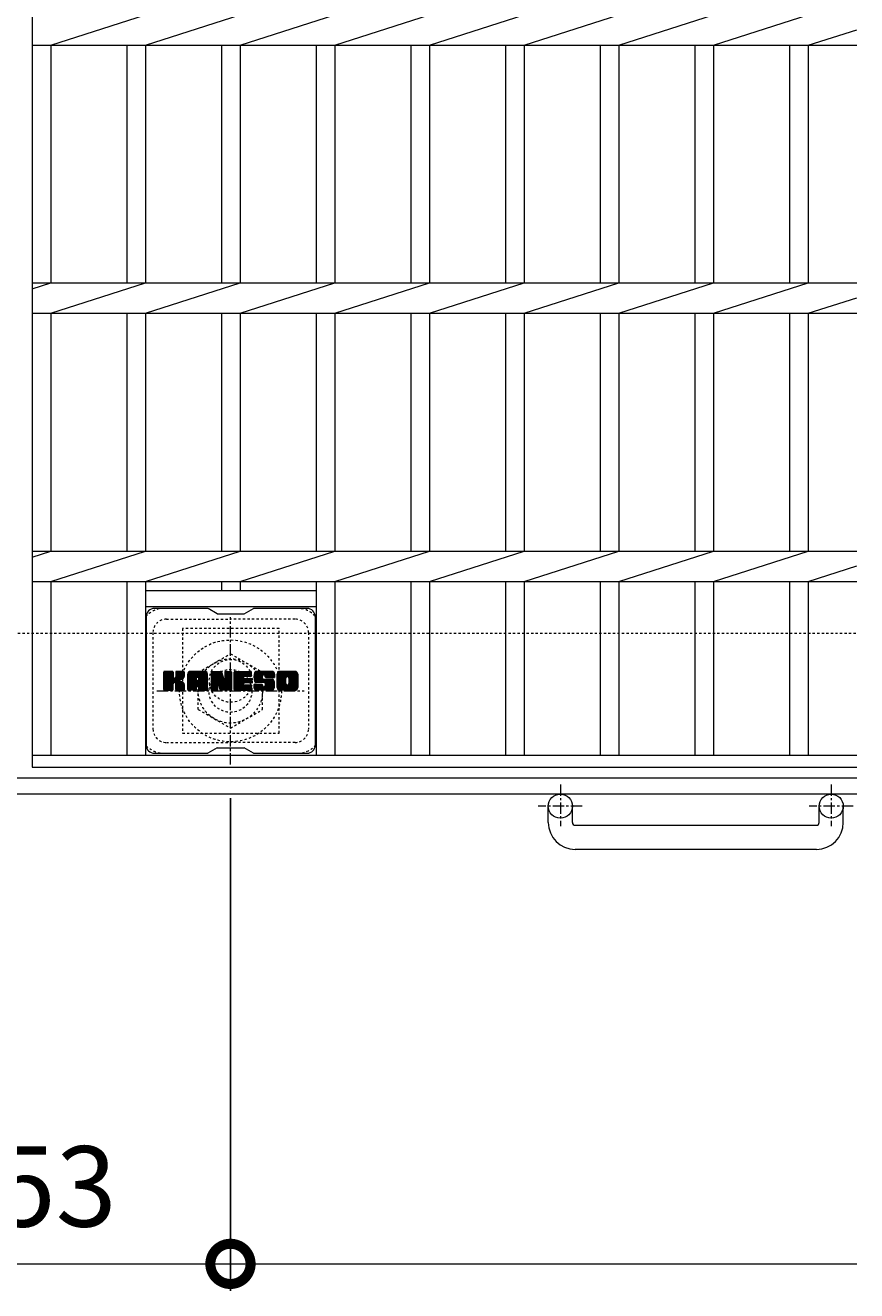
# Model space of a CAD drawing. Units: millimetres. Extents: x -1586 to 34, y -526 to 1318.
# Drawn here: x -276 to 34, y 418 to 890 of the extents above; entities that cross this region are included whole.
import ezdxf

# ---------------------------------------------------------------- set-up
doc = ezdxf.new("R2010")
doc.units = ezdxf.units.MM
doc.linetypes.add('中心線（短）', pattern=[6.773333, 4.233333, -0.846667, 0.846667, -0.846667])
doc.linetypes.add('点線（標準）', pattern=[1.693333, 0.846667, -0.846667])
for name, color, linetype in [('(K)アンカー', 2, 'Continuous'), ('(K)ボルトキャップ', 6, 'Continuous'), ('(K)ボルト固定部', 2, 'Continuous'), ('(K)受枠', 2, 'Continuous'), ('(K)寸法', 7, 'Continuous'), ('(K)蓋', 3, 'Continuous')]:
    doc.layers.add(name, color=color, linetype=linetype)
doc.styles.add('(K)MSゴシック', font='MS Gothic.ttf')
doc.dimstyles.new('KAD-1', dxfattribs={"dimtxt": 3, "dimasz": 3, "dimexe": 1, "dimexo": 2, "dimgap": 1, "dimtad": 1, "dimdec": 1, "dimdsep": 46, "dimtxsty": '(K)MSゴシック', "dimblk": 'DOTSMALL', "dimcen": 0, "dimclrd": 7, "dimclre": 256, "dimclrt": 2, "dimadec": 1, "dimazin": 0, "dimtfac": 1, "dimtdec": 1, "dimtmove": 0, "dimatfit": 3, "dimldrblk": 'DOTSMALL', "dimfxl": 1, "dimtfill": 1, "dimlwd": 9, "dimlwe": -1, "dimarcsym": 0})

# ---------------------------------------------------------------- blocks, each defined once
blk = doc.blocks.new('_DotSmall')
at = {"color": 0, "linetype": 'ByBlock', "const_width": 0.5}
blk.add_lwpolyline([(-0.0625, 0, 1), (0.0625, 0, 1)], format="xyb", close=True, dxfattribs=at)
blk = doc.blocks.new('*D8')
at = {"layer": '(K)寸法', "transparency": 16777216}
for p, q in [((-352.2, 601.42), (-352.2, 417.69)), ((-199.2, 601.42), (-199.2, 417.69))]:
    blk.add_line(p, q, dxfattribs=at)
at = {"layer": '(K)寸法', "color": 7, "lineweight": 9, "transparency": 16777216}
blk.add_line((-352.2, 427.69), (-199.2, 427.69), dxfattribs=at)
at = {"layer": 'Defpoints', "color": 0, "transparency": 16777216}
for p in [(-352.2, 621.42), (-199.2, 621.42), (-199.2, 427.69)]:
    blk.add_point(p, dxfattribs=at)
at = {"layer": '(K)寸法', "color": 7, "lineweight": 9, "transparency": 16777216, "xscale": 30, "yscale": 30, "zscale": 30, "rotation": 180}
blk.add_blockref('_DotSmall', (-352.2, 427.69), dxfattribs=at)
at = {"layer": '(K)寸法', "color": 7, "lineweight": 9, "transparency": 16777216, "xscale": 30, "yscale": 30, "zscale": 30}
blk.add_blockref('_DotSmall', (-199.2, 427.69), dxfattribs=at)
at = {"layer": '(K)寸法', "color": 2, "lineweight": 9, "transparency": 16777216, "insert": (-275.7, 452.69), "char_height": 30, "attachment_point": 5, "style": '(K)MSゴシック', "bg_fill": 3, "box_fill_scale": 1.1, "bg_fill_color": 256, "bg_fill_true_color": 13158600, "bg_fill_transparency": 0}
blk.add_mtext('153', dxfattribs=at)

msp = doc.modelspace()

# ---------------------------------------------------------------- linework, layer by layer
at = {"layer": '(K)アンカー', "color": 2, "linetype": '中心線（短）', "lineweight": 9}
for p, q in [((-76.2, 606.53), (-76.2, 590.93)), ((24.8, 606.53), (24.8, 590.93)), ((-68.04, 598.42), (-84.44, 598.42)), ((32.96, 598.42), (16.56, 598.42))]:
    msp.add_line(p, q, dxfattribs=at)
at = {"layer": '(K)アンカー', "color": 2, "linetype": 'Continuous', "lineweight": 9}
for p, q in [((-80.7, 592.32), (-80.7, 598.42)), ((-71.7, 592.32), (-71.7, 598.42)), ((20.3, 592.32), (20.3, 598.42)), ((29.3, 592.32), (29.3, 598.42)), ((-70.7, 591.32), (19.3, 591.32)), ((19.3, 582.32), (-70.7, 582.32))]:
    msp.add_line(p, q, dxfattribs=at)
for centre in [(-76.2, 598.42), (24.8, 598.42)]:
    msp.add_circle(centre, 4.5, dxfattribs=at)
for centre, radius, start, end in [((-70.7, 592.32), 10, 180, 270), ((-70.7, 592.32), 1, 180, 270), ((19.3, 592.32), 10, 270, 0), ((19.3, 592.32), 1, 270, 0)]:
    msp.add_arc(centre, radius, start, end, dxfattribs=at)
at = {"layer": '(K)ボルトキャップ', "color": 6, "linetype": 'Continuous', "lineweight": 9}
for p, q in [((-207.6, 672.17), (-227.6, 672.17)), ((-204.1, 670.17), (-207.56, 672.17)), ((-194.1, 670.17), (-190.63, 672.17)), ((-170.6, 672.17), (-190.63, 672.17)), ((-230.6, 669.17), (-230.6, 621.17)), ((-204.1, 670.17), (-194.1, 670.17)), ((-167.6, 669.17), (-167.6, 621.17)), ((-224.1, 645.45), (-220.85, 648.7)), ((-224.1, 645.64), (-221.04, 648.7)), ((-224.1, 645.83), (-221.23, 648.7)), ((-224.1, 646.02), (-221.42, 648.7)), ((-224.1, 646.21), (-221.61, 648.7)), ((-224.1, 646.4), (-221.8, 648.7)), ((-224.1, 646.6), (-222, 648.7)), ((-224.1, 646.79), (-222.19, 648.7)), ((-224.1, 646.98), (-222.38, 648.7)), ((-224.1, 647.17), (-222.57, 648.7)), ((-224.1, 647.36), (-222.76, 648.7)), ((-224.1, 647.55), (-222.96, 648.7)), ((-224.1, 647.75), (-223.15, 648.7)), ((-224.1, 647.94), (-223.34, 648.7)), ((-224.1, 648.13), (-223.53, 648.7)), ((-224.1, 648.32), (-223.72, 648.7)), ((-224.1, 645.25), (-220.7, 648.65)), ((-224.1, 645.06), (-220.61, 648.55)), ((-224.1, 641.95), (-224.1, 648.4)), ((-224.1, 644.87), (-220.56, 648.4)), ((-224.1, 644.68), (-220.56, 648.21)), ((-224.1, 644.49), (-220.56, 648.02)), ((-224.1, 644.3), (-220.56, 647.83)), ((-224.1, 644.1), (-220.56, 647.64)), ((-224.1, 643.91), (-220.56, 647.45)), ((-224.1, 643.72), (-220.56, 647.25)), ((-224.1, 643.53), (-220.56, 647.06)), ((-224.1, 643.34), (-220.56, 646.87)), ((-224.1, 643.14), (-220.56, 646.68)), ((-224.07, 641.83), (-217.2, 648.7)), ((-224.05, 648.57), (-223.97, 648.65)), ((-223.99, 641.72), (-217.01, 648.7)), ((-223.86, 641.66), (-216.82, 648.7)), ((-220.87, 648.7), (-223.8, 648.7)), ((-223.68, 641.65), (-216.64, 648.69)), ((-223.48, 641.65), (-216.51, 648.62)), ((-223.29, 641.65), (-216.43, 648.51)), ((-220.56, 648.4), (-220.56, 646.62)), ((-220.28, 644.48), (-216.41, 648.35)), ((-220.05, 644.51), (-216.41, 648.15)), ((-219.89, 644.47), (-216.41, 647.96)), ((-219.78, 644.4), (-216.41, 647.77)), ((-219.62, 646.47), (-217.4, 648.7)), ((-219.6, 646.69), (-217.59, 648.7)), ((-219.6, 646.88), (-217.78, 648.7)), ((-219.6, 647.07), (-217.97, 648.7)), ((-219.6, 647.26), (-218.16, 648.7)), ((-219.6, 647.45), (-218.35, 648.7)), ((-219.6, 647.64), (-218.55, 648.7)), ((-219.6, 647.84), (-218.74, 648.7)), ((-219.6, 648.03), (-218.93, 648.7)), ((-219.6, 648.22), (-219.12, 648.7)), ((-219.6, 648.41), (-219.31, 648.7)), ((-219.6, 648.4), (-219.6, 646.62)), ((-216.71, 648.7), (-219.3, 648.7)), ((-218.49, 645.49), (-216.41, 647.58)), ((-218.26, 645.53), (-216.41, 647.39)), ((-218.02, 645.58), (-216.41, 647.19)), ((-217.75, 645.66), (-216.41, 647)), ((-217.46, 645.76), (-216.41, 646.81)), ((-216.41, 648.4), (-216.41, 646.89)), ((-215.13, 643.3), (-209.73, 648.7)), ((-215.13, 643.49), (-209.92, 648.7)), ((-215.13, 643.68), (-210.11, 648.7)), ((-215.13, 643.87), (-210.3, 648.7)), ((-215.13, 644.06), (-210.49, 648.7)), ((-215.13, 644.25), (-210.68, 648.7)), ((-215.13, 644.45), (-210.88, 648.7)), ((-215.13, 644.64), (-211.07, 648.7)), ((-215.13, 644.83), (-211.26, 648.7)), ((-215.13, 645.02), (-211.45, 648.7)), ((-215.13, 645.21), (-211.64, 648.7)), ((-215.13, 645.41), (-211.83, 648.7)), ((-215.13, 645.6), (-212.03, 648.7)), ((-215.13, 645.79), (-212.22, 648.7)), ((-215.13, 645.98), (-212.41, 648.7)), ((-215.13, 646.17), (-212.6, 648.7)), ((-215.13, 646.36), (-212.79, 648.7)), ((-215.13, 646.56), (-212.99, 648.7)), ((-215.13, 646.75), (-213.18, 648.7)), ((-215.13, 646.94), (-213.37, 648.7)), ((-215.13, 647.13), (-213.56, 648.7)), ((-215.13, 647.32), (-213.75, 648.7)), ((-215.13, 647.51), (-213.94, 648.7)), ((-215.13, 647.71), (-214.14, 648.7)), ((-215.13, 641.95), (-215.13, 647.69)), ((-215.1, 647.93), (-214.36, 648.67)), ((-214.94, 648.28), (-214.71, 648.51)), ((-214.47, 641.65), (-207.9, 648.22)), ((-214.28, 641.65), (-207.84, 648.09)), ((-208.76, 648.7), (-214.12, 648.7)), ((-214.09, 641.65), (-207.79, 647.95)), ((-213.9, 641.65), (-207.76, 647.79)), ((-213.71, 641.65), (-207.75, 647.6)), ((-213.51, 641.65), (-207.75, 647.41)), ((-213.32, 641.65), (-207.75, 647.22)), ((-211.54, 643.24), (-207.75, 647.03)), ((-211.45, 646.78), (-209.53, 648.7)), ((-211.35, 643.24), (-207.75, 646.84)), ((-211.29, 646.76), (-209.34, 648.7)), ((-211.16, 646.69), (-209.15, 648.7)), ((-211.06, 646.6), (-208.96, 648.7)), ((-210.99, 646.48), (-208.77, 648.7)), ((-210.95, 646.32), (-208.59, 648.68)), ((-210.95, 646.13), (-208.44, 648.64)), ((-210.95, 645.94), (-208.3, 648.59)), ((-210.95, 645.75), (-208.18, 648.52)), ((-210.95, 645.56), (-208.08, 648.43)), ((-210.95, 645.37), (-207.98, 648.33)), ((-207.75, 641.95), (-207.75, 647.69)), ((-206.46, 645.26), (-203.02, 648.7)), ((-206.46, 645.45), (-203.21, 648.7)), ((-206.46, 645.64), (-203.4, 648.7)), ((-206.46, 645.83), (-203.59, 648.7)), ((-206.46, 646.02), (-203.78, 648.7)), ((-206.46, 646.21), (-203.97, 648.7)), ((-206.46, 646.41), (-204.17, 648.7)), ((-206.46, 646.6), (-204.36, 648.7)), ((-206.46, 646.79), (-204.55, 648.7)), ((-206.46, 646.98), (-204.74, 648.7)), ((-206.46, 647.17), (-204.93, 648.7)), ((-206.46, 647.36), (-205.12, 648.7)), ((-206.46, 647.56), (-205.32, 648.7)), ((-206.46, 647.75), (-205.51, 648.7)), ((-206.46, 647.94), (-205.7, 648.7)), ((-206.46, 648.13), (-205.89, 648.7)), ((-206.46, 648.32), (-206.08, 648.7)), ((-206.46, 645.06), (-202.83, 648.69)), ((-206.46, 644.87), (-202.7, 648.63)), ((-206.46, 644.68), (-202.61, 648.53)), ((-206.46, 648.4), (-206.46, 641.95)), ((-206.46, 644.49), (-202.56, 648.39)), ((-206.46, 644.3), (-202.51, 648.24)), ((-206.46, 644.11), (-202.47, 648.09)), ((-206.46, 643.91), (-202.42, 647.95)), ((-206.46, 643.72), (-202.38, 647.8)), ((-206.46, 643.53), (-202.33, 647.66)), ((-206.46, 643.34), (-202.28, 647.51)), ((-206.46, 643.15), (-202.24, 647.37)), ((-206.46, 642.95), (-202.19, 647.22)), ((-206.46, 642.76), (-202.14, 647.08)), ((-206.46, 642.57), (-202.1, 646.93)), ((-206.46, 642.38), (-202.05, 646.79)), ((-206.4, 648.57), (-206.33, 648.64)), ((-206.16, 648.7), (-202.88, 648.7)), ((-203.46, 643.46), (-198.8, 648.12)), ((-203.42, 643.31), (-198.8, 647.93)), ((-203.37, 643.16), (-198.8, 647.74)), ((-203.33, 643.01), (-198.8, 647.54)), ((-203.29, 642.87), (-198.8, 647.35)), ((-203.24, 642.72), (-198.8, 647.16)), ((-203.2, 642.57), (-198.8, 646.97)), ((-203.16, 642.42), (-198.8, 646.78)), ((-202.59, 648.49), (-201.67, 645.62)), ((-201.36, 646.51), (-199.18, 648.7)), ((-201.36, 646.71), (-199.37, 648.7)), ((-201.36, 646.9), (-199.56, 648.7)), ((-201.36, 647.09), (-199.76, 648.7)), ((-201.36, 647.28), (-199.95, 648.7)), ((-201.36, 647.47), (-200.14, 648.7)), ((-201.36, 647.66), (-200.33, 648.7)), ((-201.36, 647.86), (-200.52, 648.7)), ((-201.36, 648.05), (-200.71, 648.7)), ((-201.36, 648.24), (-200.91, 648.7)), ((-201.36, 648.43), (-201.1, 648.7)), ((-201.36, 646.32), (-199.01, 648.68)), ((-201.36, 646.13), (-198.89, 648.61)), ((-201.36, 645.94), (-198.82, 648.49)), ((-201.36, 648.4), (-201.36, 645.67)), ((-201.36, 645.75), (-198.8, 648.31)), ((-201.06, 648.7), (-199.1, 648.7)), ((-198.8, 648.4), (-198.8, 641.95)), ((-197.82, 643.15), (-192.28, 648.7)), ((-197.82, 643.34), (-192.47, 648.7)), ((-197.82, 643.54), (-192.66, 648.7)), ((-197.82, 643.73), (-192.85, 648.7)), ((-197.82, 643.92), (-193.05, 648.7)), ((-197.82, 644.11), (-193.24, 648.7)), ((-197.82, 644.3), (-193.43, 648.7)), ((-197.82, 644.49), (-193.62, 648.7)), ((-197.82, 644.69), (-193.81, 648.7)), ((-197.82, 644.88), (-194, 648.7)), ((-197.82, 645.07), (-194.2, 648.7)), ((-197.82, 645.26), (-194.39, 648.7)), ((-197.82, 645.45), (-194.58, 648.7)), ((-197.82, 645.65), (-194.77, 648.7)), ((-197.82, 645.84), (-194.96, 648.7)), ((-197.82, 646.03), (-195.15, 648.7)), ((-197.82, 646.22), (-195.35, 648.7)), ((-197.82, 646.41), (-195.54, 648.7)), ((-197.82, 646.6), (-195.73, 648.7)), ((-197.82, 646.8), (-195.92, 648.7)), ((-197.82, 646.99), (-196.11, 648.7)), ((-197.82, 647.18), (-196.3, 648.7)), ((-197.82, 647.37), (-196.5, 648.7)), ((-197.82, 647.56), (-196.69, 648.7)), ((-197.82, 647.75), (-196.88, 648.7)), ((-197.82, 647.95), (-197.07, 648.7)), ((-197.82, 648.14), (-197.26, 648.7)), ((-197.82, 648.33), (-197.45, 648.7)), ((-197.82, 641.95), (-197.82, 648.4)), ((-197.52, 648.7), (-191.72, 648.7)), ((-194.02, 646.76), (-192.09, 648.7)), ((-191.72, 646.79), (-193.86, 646.79)), ((-193.8, 646.79), (-191.89, 648.7)), ((-193.61, 646.79), (-191.7, 648.7)), ((-193.42, 646.79), (-191.56, 648.65)), ((-193.23, 646.79), (-191.46, 648.56)), ((-193.03, 646.79), (-191.42, 648.41)), ((-192.84, 646.79), (-191.41, 648.22)), ((-192.65, 646.79), (-191.41, 648.03)), ((-192.46, 646.79), (-191.41, 647.84)), ((-192.27, 646.79), (-191.41, 647.64)), ((-192.07, 646.79), (-191.41, 647.45)), ((-191.88, 646.79), (-191.41, 647.26)), ((-191.69, 646.79), (-191.42, 647.07)), ((-191.41, 647.09), (-191.41, 648.4)), ((-190.45, 646.5), (-188.25, 648.7)), ((-190.45, 646.7), (-188.44, 648.7)), ((-190.44, 646.32), (-188.06, 648.7)), ((-190.44, 646.9), (-188.64, 648.7)), ((-190.42, 646.14), (-187.87, 648.7)), ((-190.42, 647.1), (-188.83, 648.7)), ((-190.4, 645.97), (-187.68, 648.7)), ((-190.39, 647.33), (-189.02, 648.7)), ((-190.37, 645.81), (-187.48, 648.7)), ((-190.35, 647.56), (-189.21, 648.7)), ((-190.34, 645.65), (-187.29, 648.7)), ((-190.31, 645.49), (-187.1, 648.7)), ((-190.29, 647.81), (-189.4, 648.7)), ((-190.27, 645.34), (-186.91, 648.7)), ((-190.22, 645.2), (-186.72, 648.7)), ((-190.2, 648.09), (-189.59, 648.7)), ((-190.17, 645.05), (-186.53, 648.7)), ((-190.12, 644.91), (-186.33, 648.7)), ((-190.08, 648.4), (-189.83, 648.65)), ((-190.06, 644.78), (-186.14, 648.7)), ((-189.98, 644.67), (-185.95, 648.7)), ((-189.86, 644.59), (-185.76, 648.7)), ((-189.72, 644.54), (-187.25, 647.02)), ((-183.76, 648.7), (-189.62, 648.7)), ((-189.54, 644.53), (-187.26, 646.81)), ((-187.26, 646.12), (-187.26, 646.91)), ((-186.87, 647.4), (-185.57, 648.7)), ((-186.67, 647.4), (-185.38, 648.7)), ((-186.53, 647.35), (-185.18, 648.7)), ((-186.42, 647.27), (-184.99, 648.7)), ((-186.33, 647.16), (-184.8, 648.7)), ((-186.28, 647.03), (-184.61, 648.7)), ((-186.27, 646.85), (-184.42, 648.7)), ((-186.27, 646.73), (-186.27, 646.91)), ((-186.26, 646.67), (-184.23, 648.7)), ((-186.19, 646.54), (-184.03, 648.7)), ((-186.08, 646.46), (-183.84, 648.7)), ((-185.92, 646.43), (-183.66, 648.69)), ((-185.72, 646.43), (-183.49, 648.66)), ((-185.53, 646.43), (-183.35, 648.61)), ((-185.34, 646.43), (-183.23, 648.55)), ((-185.15, 646.43), (-183.12, 648.47)), ((-184.96, 646.43), (-183.02, 648.37)), ((-184.77, 646.43), (-182.93, 648.27)), ((-184.57, 646.43), (-182.86, 648.15)), ((-184.38, 646.43), (-182.8, 648.01)), ((-184.19, 646.43), (-182.77, 647.86)), ((-184, 646.43), (-182.75, 647.68)), ((-183.81, 646.43), (-182.75, 647.49)), ((-183.61, 646.43), (-182.75, 647.3)), ((-183.42, 646.43), (-182.75, 647.1)), ((-183.23, 646.43), (-182.75, 646.91)), ((-183.04, 646.43), (-182.75, 646.72)), ((-182.75, 647.69), (-182.75, 646.43)), ((-181.78, 643.29), (-176.36, 648.7)), ((-181.78, 643.48), (-176.56, 648.7)), ((-181.78, 643.67), (-176.75, 648.7)), ((-181.78, 643.86), (-176.94, 648.7)), ((-181.78, 644.05), (-177.13, 648.7)), ((-181.78, 644.25), (-177.32, 648.7)), ((-181.78, 644.44), (-177.51, 648.7)), ((-181.78, 644.63), (-177.71, 648.7)), ((-181.78, 644.82), (-177.9, 648.7)), ((-181.78, 645.01), (-178.09, 648.7)), ((-181.78, 645.2), (-178.28, 648.7)), ((-181.78, 645.4), (-178.47, 648.7)), ((-181.78, 645.59), (-178.67, 648.7)), ((-181.78, 645.78), (-178.86, 648.7)), ((-181.78, 645.97), (-179.05, 648.7)), ((-181.78, 646.16), (-179.24, 648.7)), ((-181.78, 646.35), (-179.43, 648.7)), ((-181.78, 646.55), (-179.62, 648.7)), ((-181.78, 646.74), (-179.82, 648.7)), ((-181.78, 646.93), (-180.01, 648.7)), ((-181.78, 647.12), (-180.2, 648.7)), ((-181.78, 647.31), (-180.39, 648.7)), ((-181.78, 647.5), (-180.58, 648.7)), ((-181.78, 647.7), (-180.77, 648.7)), ((-181.78, 642.66), (-181.78, 647.69)), ((-181.75, 647.91), (-180.99, 648.67)), ((-181.61, 648.25), (-181.33, 648.53)), ((-175.11, 648.7), (-180.77, 648.7)), ((-179.58, 641.65), (-174.1, 647.13)), ((-179.39, 641.65), (-174.1, 646.94)), ((-179.19, 641.65), (-174.1, 646.75)), ((-178.12, 646.75), (-176.17, 648.7)), ((-177.9, 646.77), (-175.98, 648.7)), ((-177.74, 646.74), (-175.79, 648.7)), ((-177.61, 646.68), (-175.6, 648.7)), ((-177.51, 646.6), (-175.41, 648.7)), ((-177.42, 646.49), (-175.21, 648.7)), ((-177.36, 646.36), (-175.03, 648.69)), ((-177.33, 644.09), (-174.1, 647.32)), ((-177.32, 646.21), (-174.86, 648.67)), ((-177.32, 646.02), (-174.72, 648.62)), ((-177.32, 645.82), (-174.59, 648.56)), ((-177.32, 645.63), (-174.48, 648.48)), ((-177.32, 645.44), (-174.38, 648.39)), ((-177.32, 645.25), (-174.29, 648.28)), ((-177.32, 645.06), (-174.22, 648.16)), ((-177.32, 644.87), (-174.16, 648.03)), ((-177.32, 644.67), (-174.12, 647.88)), ((-177.32, 644.48), (-174.1, 647.7)), ((-177.32, 644.29), (-174.1, 647.51)), ((-174.1, 647.69), (-174.1, 642.66)), ((-224.1, 642.95), (-220.55, 646.5)), ((-224.1, 642.76), (-220.49, 646.37)), ((-224.1, 642.57), (-220.41, 646.26)), ((-224.1, 642.38), (-220.29, 646.19)), ((-224.1, 641.99), (-219.93, 646.16)), ((-224.1, 642.19), (-220.14, 646.14)), ((-223.1, 641.65), (-220.53, 644.23)), ((-222.91, 641.65), (-220.56, 643.99)), ((-222.72, 641.65), (-220.56, 643.8)), ((-222.53, 641.65), (-220.56, 643.61)), ((-222.33, 641.65), (-220.56, 643.42)), ((-222.14, 641.65), (-220.56, 643.23)), ((-221.95, 641.65), (-220.56, 643.04)), ((-221.76, 641.65), (-220.56, 642.84)), ((-221.57, 641.65), (-220.56, 642.65)), ((-221.38, 641.65), (-220.56, 642.46)), ((-221.18, 641.65), (-220.56, 642.27)), ((-220.99, 641.65), (-220.56, 642.08)), ((-220.56, 641.95), (-220.56, 644.04)), ((-219.69, 644.3), (-218.65, 645.34)), ((-219.63, 644.17), (-218.59, 645.2)), ((-219.61, 643.99), (-218.45, 645.15)), ((-219.61, 643.8), (-218.27, 645.14)), ((-219.61, 643.61), (-218.11, 645.11)), ((-219.61, 643.42), (-217.95, 645.08)), ((-219.61, 643.22), (-217.8, 645.04)), ((-219.61, 643.03), (-217.65, 644.99)), ((-219.61, 642.84), (-217.51, 644.94)), ((-219.61, 642.65), (-217.38, 644.88)), ((-219.61, 642.46), (-217.25, 644.82)), ((-219.61, 642.27), (-217.12, 644.75)), ((-219.61, 642.07), (-217, 644.68)), ((-219.61, 641.95), (-219.61, 644.04)), ((-219.6, 641.89), (-216.89, 644.6)), ((-219.54, 641.76), (-216.78, 644.52)), ((-219.43, 641.68), (-216.68, 644.43)), ((-219.27, 641.65), (-216.59, 644.33)), ((-219.07, 641.65), (-216.52, 644.21)), ((-218.88, 641.65), (-216.46, 644.07)), ((-218.69, 641.65), (-216.42, 643.92)), ((-218.5, 641.65), (-216.4, 643.75)), ((-218.31, 641.65), (-216.4, 643.56)), ((-218.12, 641.65), (-216.4, 643.37)), ((-217.92, 641.65), (-216.4, 643.17)), ((-217.73, 641.65), (-216.4, 642.98)), ((-217.54, 641.65), (-216.4, 642.79)), ((-217.35, 641.65), (-216.4, 642.6)), ((-217.16, 641.65), (-216.4, 642.41)), ((-217.11, 645.92), (-216.46, 646.56)), ((-216.97, 641.65), (-216.4, 642.22)), ((-216.77, 641.65), (-216.4, 642.02)), ((-216.4, 641.95), (-216.4, 643.74)), ((-215.13, 643.1), (-211.93, 646.3)), ((-215.13, 642.91), (-211.93, 646.11)), ((-215.13, 642.72), (-211.93, 645.92)), ((-215.13, 642.53), (-211.93, 645.73)), ((-215.13, 642.34), (-211.93, 645.53)), ((-215.13, 642.15), (-211.93, 645.34)), ((-215.13, 641.95), (-211.9, 645.18)), ((-215.09, 641.8), (-211.74, 645.15)), ((-215, 641.7), (-211.55, 645.15)), ((-214.85, 641.65), (-211.36, 645.15)), ((-214.66, 641.65), (-211.17, 645.15)), ((-213.13, 641.65), (-211.92, 642.86)), ((-212.94, 641.65), (-211.93, 642.66)), ((-212.75, 641.65), (-211.93, 642.47)), ((-212.56, 641.65), (-211.93, 642.28)), ((-212.36, 641.65), (-211.93, 642.08)), ((-211.93, 645.25), (-211.93, 646.29)), ((-211.93, 641.95), (-211.93, 642.76)), ((-211.05, 645.15), (-211.83, 645.15)), ((-211.21, 643.19), (-207.75, 646.65)), ((-211.1, 643.11), (-207.75, 646.45)), ((-211.01, 643), (-207.75, 646.26)), ((-210.96, 642.86), (-207.75, 646.07)), ((-210.95, 645.25), (-210.95, 646.29)), ((-210.95, 642.68), (-207.75, 645.88)), ((-210.95, 642.49), (-207.75, 645.69)), ((-210.95, 642.3), (-207.75, 645.49)), ((-210.95, 642.11), (-207.75, 645.3)), ((-210.95, 641.92), (-207.75, 645.11)), ((-210.95, 641.95), (-210.95, 642.76)), ((-210.89, 641.78), (-207.75, 644.92)), ((-210.79, 641.69), (-207.75, 644.73)), ((-210.64, 641.65), (-207.75, 644.54)), ((-210.45, 641.65), (-207.75, 644.34)), ((-210.25, 641.65), (-207.75, 644.15)), ((-210.06, 641.65), (-207.75, 643.96)), ((-209.87, 641.65), (-207.75, 643.77)), ((-209.68, 641.65), (-207.75, 643.58)), ((-209.49, 641.65), (-207.75, 643.39)), ((-209.3, 641.65), (-207.75, 643.19)), ((-209.1, 641.65), (-207.75, 643)), ((-208.91, 641.65), (-207.75, 642.81)), ((-208.72, 641.65), (-207.75, 642.62)), ((-208.53, 641.65), (-207.75, 642.43)), ((-208.34, 641.65), (-207.75, 642.24)), ((-208.15, 641.65), (-207.75, 642.04)), ((-206.46, 642.19), (-202, 646.64)), ((-206.46, 642), (-201.96, 646.5)), ((-206.43, 641.83), (-201.91, 646.35)), ((-206.35, 641.72), (-201.86, 646.21)), ((-206.22, 641.66), (-201.82, 646.06)), ((-206.04, 641.65), (-203.92, 643.77)), ((-205.84, 641.65), (-203.93, 643.57)), ((-205.65, 641.65), (-203.93, 643.37)), ((-205.46, 641.65), (-203.93, 643.18)), ((-205.27, 641.65), (-203.93, 642.99)), ((-205.08, 641.65), (-203.93, 642.8)), ((-204.89, 641.65), (-203.93, 642.61)), ((-204.69, 641.65), (-203.93, 642.42)), ((-204.5, 641.65), (-203.93, 642.22)), ((-204.31, 641.65), (-203.93, 642.03)), ((-203.93, 641.95), (-203.93, 643.7)), ((-203.81, 643.88), (-201.77, 645.92)), ((-203.63, 643.86), (-201.72, 645.77)), ((-203.55, 643.75), (-201.68, 645.63)), ((-202.99, 641.87), (-203.55, 643.75)), ((-203.51, 643.61), (-201.59, 645.52)), ((-203.11, 642.27), (-198.8, 646.59)), ((-203.07, 642.13), (-198.8, 646.39)), ((-203.02, 641.98), (-198.8, 646.2)), ((-202.98, 641.83), (-198.8, 646.01)), ((-202.9, 641.72), (-198.8, 645.82)), ((-202.77, 641.66), (-198.8, 645.63)), ((-202.59, 641.65), (-198.8, 645.43)), ((-202.39, 641.65), (-198.8, 645.24)), ((-202.2, 641.65), (-198.8, 645.05)), ((-202.01, 641.65), (-198.8, 644.86)), ((-201.82, 641.65), (-198.8, 644.67)), ((-201.63, 641.65), (-198.8, 644.48)), ((-201.44, 641.65), (-198.8, 644.28)), ((-201.24, 641.65), (-198.8, 644.09)), ((-201.05, 641.65), (-198.8, 643.9)), ((-200.86, 641.65), (-198.8, 643.71)), ((-200.67, 641.65), (-198.8, 643.52)), ((-200.48, 641.65), (-198.8, 643.33)), ((-200.28, 641.65), (-198.8, 643.13)), ((-200.09, 641.65), (-198.8, 642.94)), ((-199.9, 641.65), (-198.8, 642.75)), ((-199.71, 641.65), (-198.8, 642.56)), ((-199.52, 641.65), (-198.8, 642.37)), ((-199.33, 641.65), (-198.8, 642.18)), ((-199.13, 641.65), (-198.8, 641.98)), ((-197.82, 642.96), (-194.25, 646.53)), ((-197.82, 642.77), (-194.28, 646.31)), ((-197.82, 642.58), (-194.23, 646.17)), ((-197.82, 642.39), (-194.15, 646.06)), ((-197.82, 642.19), (-194.03, 645.98)), ((-197.82, 642), (-193.88, 645.95)), ((-197.8, 641.83), (-193.69, 645.95)), ((-197.72, 641.72), (-193.49, 645.95)), ((-197.59, 641.66), (-193.3, 645.95)), ((-197.41, 641.65), (-193.11, 645.95)), ((-197.22, 641.65), (-192.92, 645.95)), ((-197.03, 641.65), (-192.73, 645.95)), ((-196.83, 641.65), (-192.54, 645.95)), ((-196.64, 641.65), (-194.28, 644.01)), ((-196.45, 641.65), (-194.26, 643.84)), ((-196.26, 641.65), (-194.19, 643.72)), ((-196.07, 641.65), (-194.08, 643.63)), ((-195.87, 641.65), (-193.94, 643.58)), ((-195.68, 641.65), (-193.76, 643.58)), ((-195.49, 641.65), (-193.57, 643.58)), ((-195.3, 641.65), (-193.37, 643.58)), ((-195.11, 641.65), (-193.18, 643.58)), ((-194.92, 641.65), (-192.99, 643.58)), ((-194.72, 641.65), (-192.8, 643.58)), ((-194.53, 641.65), (-192.61, 643.58)), ((-194.34, 641.65), (-192.41, 643.58)), ((-194.15, 641.65), (-192.22, 643.58)), ((-193.96, 641.65), (-192.03, 643.58)), ((-193.89, 644.4), (-192.34, 645.95)), ((-191.72, 644.4), (-193.87, 644.4)), ((-191.74, 643.58), (-193.87, 643.58)), ((-191.72, 645.95), (-193.86, 645.95)), ((-193.77, 641.65), (-191.84, 643.58)), ((-193.7, 644.4), (-192.15, 645.95)), ((-193.57, 641.65), (-191.66, 643.56)), ((-193.51, 644.4), (-191.96, 645.95)), ((-193.38, 641.65), (-191.54, 643.5)), ((-193.32, 644.4), (-191.77, 645.95)), ((-193.19, 641.65), (-191.46, 643.38)), ((-193.12, 644.4), (-191.6, 645.92)), ((-193, 641.65), (-191.44, 643.21)), ((-192.93, 644.4), (-191.49, 645.84)), ((-192.81, 641.65), (-191.44, 643.02)), ((-192.74, 644.4), (-191.42, 645.72)), ((-192.62, 641.65), (-191.44, 642.83)), ((-192.55, 644.4), (-191.41, 645.53)), ((-192.42, 641.65), (-191.44, 642.63)), ((-192.36, 644.4), (-191.41, 645.34)), ((-192.23, 641.65), (-191.44, 642.44)), ((-192.17, 644.4), (-191.41, 645.15)), ((-192.04, 641.65), (-191.44, 642.25)), ((-191.97, 644.4), (-191.41, 644.96)), ((-191.85, 641.65), (-191.44, 642.06)), ((-191.78, 644.4), (-191.41, 644.77)), ((-191.44, 641.95), (-191.44, 643.27)), ((-191.41, 644.7), (-191.41, 645.65)), ((-190.45, 642.67), (-189.22, 643.9)), ((-190.45, 642.86), (-189.41, 643.9)), ((-190.45, 643.05), (-189.6, 643.9)), ((-190.45, 643.24), (-189.79, 643.9)), ((-190.45, 643.44), (-189.99, 643.9)), ((-190.45, 643.59), (-190.45, 642.66)), ((-190.44, 643.63), (-190.18, 643.89)), ((-190.43, 642.49), (-189.03, 643.9)), ((-190.39, 642.34), (-188.84, 643.9)), ((-190.34, 642.2), (-188.64, 643.9)), ((-190.27, 642.08), (-188.45, 643.9)), ((-190.18, 641.98), (-188.26, 643.9)), ((-190.14, 643.9), (-187.54, 643.9)), ((-190.08, 641.88), (-188.07, 643.9)), ((-189.97, 641.8), (-187.88, 643.9)), ((-189.85, 641.74), (-187.68, 643.9)), ((-189.7, 641.69), (-187.5, 643.89)), ((-186.58, 644.53), (-189.62, 644.53)), ((-189.54, 641.66), (-187.36, 643.84)), ((-189.36, 641.65), (-187.27, 643.73)), ((-189.35, 644.53), (-187.26, 646.62)), ((-189.16, 644.53), (-187.26, 646.43)), ((-189.16, 641.65), (-187.24, 643.57)), ((-188.97, 644.53), (-187.26, 646.24)), ((-188.97, 641.65), (-187.24, 643.38)), ((-188.78, 644.53), (-187.25, 646.05)), ((-188.78, 641.65), (-187.21, 643.22)), ((-188.59, 641.65), (-187.15, 643.09)), ((-188.58, 644.53), (-187.19, 645.93)), ((-188.4, 641.65), (-187.05, 643)), ((-188.39, 644.53), (-187.08, 645.84)), ((-188.21, 641.65), (-186.92, 642.93)), ((-188.2, 644.53), (-186.92, 645.82)), ((-188.01, 644.53), (-186.72, 645.82)), ((-188.01, 641.65), (-186.76, 642.9)), ((-187.82, 644.53), (-186.53, 645.82)), ((-187.82, 641.65), (-186.47, 643)), ((-187.63, 644.53), (-186.34, 645.82)), ((-187.63, 641.65), (-183.48, 645.81)), ((-187.44, 641.65), (-183.33, 645.75)), ((-187.43, 644.53), (-186.15, 645.82)), ((-187.25, 641.65), (-183.22, 645.67)), ((-187.24, 644.53), (-185.96, 645.82)), ((-187.24, 643.59), (-187.24, 643.38)), ((-187.06, 641.65), (-183.14, 645.56)), ((-187.05, 644.53), (-185.77, 645.82)), ((-186.96, 645.82), (-183.58, 645.82)), ((-186.86, 644.53), (-185.57, 645.82)), ((-186.86, 641.65), (-183.08, 645.43)), ((-186.67, 644.53), (-185.38, 645.82)), ((-186.67, 641.65), (-183.03, 645.29)), ((-186.49, 644.52), (-185.19, 645.82)), ((-186.48, 641.65), (-182.98, 645.15)), ((-186.38, 643.09), (-183.66, 645.82)), ((-186.37, 644.44), (-185, 645.82)), ((-186.3, 644.32), (-184.81, 645.82)), ((-186.29, 641.65), (-182.93, 645)), ((-186.28, 643.38), (-183.85, 645.82)), ((-186.28, 643.57), (-184.04, 645.82)), ((-186.28, 643.76), (-184.23, 645.82)), ((-186.28, 643.96), (-184.42, 645.82)), ((-186.28, 644.15), (-184.62, 645.82)), ((-186.28, 644.23), (-186.28, 643.38)), ((-186.1, 641.65), (-182.89, 644.85)), ((-185.96, 646.43), (-182.75, 646.43)), ((-185.9, 641.65), (-182.86, 644.7)), ((-185.71, 641.65), (-182.82, 644.54)), ((-185.52, 641.65), (-182.8, 644.37)), ((-185.33, 641.65), (-182.78, 644.2)), ((-185.14, 641.65), (-182.76, 644.03)), ((-184.95, 641.65), (-182.75, 643.84)), ((-184.75, 641.65), (-182.75, 643.65)), ((-184.56, 641.65), (-182.76, 643.45)), ((-184.37, 641.65), (-182.78, 643.24)), ((-184.18, 641.65), (-182.81, 643.02)), ((-183.99, 641.65), (-182.85, 642.79)), ((-183.8, 641.65), (-182.91, 642.53)), ((-183.6, 641.65), (-183, 642.26)), ((-183.37, 641.7), (-183.12, 641.94)), ((-182.85, 646.43), (-182.75, 646.53)), ((-181.78, 643.1), (-178.52, 646.35)), ((-181.78, 642.9), (-178.55, 646.12)), ((-181.78, 642.71), (-178.55, 645.93)), ((-181.77, 642.53), (-178.55, 645.74)), ((-181.73, 642.37), (-178.55, 645.55)), ((-181.68, 642.23), (-178.55, 645.36)), ((-181.61, 642.11), (-178.55, 645.17)), ((-181.53, 642), (-178.55, 644.97)), ((-181.43, 641.9), (-178.55, 644.78)), ((-181.33, 641.82), (-178.55, 644.59)), ((-181.2, 641.75), (-178.55, 644.4)), ((-181.07, 641.7), (-178.55, 644.21)), ((-180.91, 641.66), (-178.53, 644.04)), ((-180.73, 641.65), (-178.48, 643.9)), ((-180.54, 641.65), (-178.4, 643.78)), ((-180.34, 641.65), (-178.3, 643.69)), ((-180.15, 641.65), (-178.18, 643.62)), ((-179.96, 641.65), (-178.03, 643.58)), ((-179.77, 641.65), (-177.84, 643.58)), ((-179, 641.65), (-174.1, 646.55)), ((-178.81, 641.65), (-174.1, 646.36)), ((-178.62, 641.65), (-174.1, 646.17)), ((-178.55, 644.19), (-178.55, 646.16)), ((-178.43, 641.65), (-174.1, 645.98)), ((-178.24, 641.65), (-174.1, 645.79)), ((-178.04, 641.65), (-174.1, 645.6)), ((-177.85, 641.65), (-174.1, 645.4)), ((-177.66, 641.65), (-174.1, 645.21)), ((-177.47, 641.65), (-174.1, 645.02)), ((-177.32, 644.19), (-177.32, 646.16)), ((-177.28, 641.65), (-174.1, 644.83)), ((-177.09, 641.65), (-174.1, 644.64)), ((-176.89, 641.65), (-174.1, 644.44)), ((-176.7, 641.65), (-174.1, 644.25)), ((-176.51, 641.65), (-174.1, 644.06)), ((-176.32, 641.65), (-174.1, 643.87)), ((-176.13, 641.65), (-174.1, 643.68)), ((-175.93, 641.65), (-174.1, 643.49)), ((-175.74, 641.65), (-174.1, 643.29)), ((-175.55, 641.65), (-174.1, 643.1)), ((-175.36, 641.65), (-174.1, 642.91)), ((-175.17, 641.65), (-174.1, 642.72)), ((-174.97, 641.66), (-174.11, 642.52)), ((-174.7, 641.74), (-174.18, 642.25)), ((-223.8, 641.65), (-220.87, 641.65)), ((-220.79, 641.66), (-220.57, 641.88)), ((-219.31, 641.65), (-216.7, 641.65)), ((-216.52, 641.71), (-216.46, 641.77)), ((-212.23, 641.65), (-214.83, 641.65)), ((-212.16, 641.66), (-211.94, 641.88)), ((-210.65, 641.65), (-208.05, 641.65)), ((-207.92, 641.68), (-207.78, 641.82)), ((-204.23, 641.65), (-206.16, 641.65)), ((-204.08, 641.69), (-203.97, 641.8)), ((-199.1, 641.65), (-202.7, 641.65)), ((-197.52, 641.65), (-191.74, 641.65)), ((-191.64, 641.67), (-191.46, 641.85)), ((-183.58, 641.65), (-189.44, 641.65)), ((-175.11, 641.65), (-180.77, 641.65)), ((-204.1, 620.17), (-207.6, 618.17)), ((-204.1, 620.17), (-194.1, 620.17)), ((-190.6, 618.17), (-194.1, 620.17)), ((-227.6, 618.17), (-207.6, 618.17)), ((-190.6, 618.17), (-170.6, 618.17))]:
    msp.add_line(p, q, dxfattribs=at)
at = {"layer": '(K)ボルトキャップ', "color": 6, "linetype": '点線（標準）', "lineweight": 9}
for p, q in [((-223.1, 668.17), (-199.1, 668.17)), ((-175.1, 668.17), (-199.1, 668.17)), ((-228.1, 663.17), (-228.1, 627.17)), ((-170.1, 663.17), (-170.1, 627.17)), ((-223.1, 622.17), (-199.1, 622.17)), ((-175.1, 622.17), (-199.1, 622.17))]:
    msp.add_line(p, q, dxfattribs=at)
at = {"layer": '(K)ボルトキャップ', "color": 4, "linetype": '点線（標準）', "lineweight": 9}
for p, q in [((-181.1, 664.67), (-217.1, 664.67)), ((-217.1, 664.67), (-217.1, 625.67)), ((-181.1, 625.67), (-181.1, 664.67)), ((-217.1, 625.67), (-181.1, 625.67))]:
    msp.add_line(p, q, dxfattribs=at)
msp.add_circle((-199.1, 645.17), 8, dxfattribs=at)
at = {"layer": '(K)ボルトキャップ', "color": 6, "linetype": 'Continuous', "lineweight": 9}
for centre, radius, start, end in [((-227.6, 669.17), 3, 90, 180), ((-170.6, 669.17), 3, 0, 90), ((-224.1, 663.17), 9, 136.1547, 139.0749), ((-174.1, 663.17), 9, 40.9279, 43.8482), ((-223.8, 648.4), 0.302, 90, 180), ((-220.87, 648.4), 0.302, 0, 90), ((-219.3, 648.4), 0.302, 90, 180), ((-217.41, 646.89), 1.01, 299.4207, 0), ((-216.71, 648.4), 0.302, 0, 90), ((-214.12, 647.69), 1.01, 90, 180), ((-211.44, 646.29), 0.49, 0, 180), ((-208.76, 647.69), 1.01, 0, 90), ((-206.16, 648.4), 0.302, 90, 180), ((-202.88, 648.4), 0.302, 17.7564, 90), ((-201.06, 648.4), 0.302, 90, 180), ((-199.1, 648.4), 0.302, 0, 90), ((-197.52, 648.4), 0.302, 90, 180), ((-193.86, 646.37), 0.422, 90, 270), ((-191.72, 648.4), 0.302, 0, 90), ((-191.72, 647.09), 0.302, 270, 0), ((-185.88, 646.61), 4.56, 157.1011, 202.8989), ((-189.62, 648.19), 0.503, 90, 157.1011), ((-186.76, 646.91), 0.497, 0, 180), ((-185.96, 646.73), 0.302, 180, 270), ((-183.76, 647.69), 1.01, 0, 90), ((-180.77, 647.69), 1.01, 90, 180), ((-177.94, 646.16), 0.617, 0, 180), ((-175.11, 647.69), 1.01, 0, 90), ((-223.8, 641.95), 0.302, 180, 270), ((-220.87, 641.95), 0.302, 270, 0), ((-220.08, 646.62), 0.483, 180, 0), ((-220.09, 644.04), 0.478, 0, 180), ((-219.31, 641.95), 0.302, 180, 270), ((-218.48, 645.32), 0.169, 97.3317, 266.5718), ((-219.06, 649.81), 4.35, 277.3317, 299.4207), ((-218.68, 642.01), 3.15, 53.7199, 86.5718), ((-217.41, 643.74), 1.01, 0, 53.7199), ((-216.7, 641.95), 0.302, 270, 0), ((-214.83, 641.95), 0.302, 180, 270), ((-212.23, 641.95), 0.302, 270, 0), ((-211.83, 645.25), 0.101, 180, 270), ((-211.44, 642.76), 0.49, 0, 180), ((-211.05, 645.25), 0.101, 270, 0), ((-210.65, 641.95), 0.302, 180, 270), ((-208.05, 641.95), 0.302, 270, 0), ((-206.16, 641.95), 0.302, 180, 270), ((-204.23, 641.95), 0.302, 270, 0), ((-203.74, 643.7), 0.194, 16.4888, 180), ((-201.52, 645.67), 0.159, 197.7564, 0), ((-199.1, 641.95), 0.302, 270, 0), ((-197.52, 641.95), 0.302, 180, 270), ((-193.87, 643.99), 0.412, 90, 270), ((-191.74, 643.27), 0.302, 0, 90), ((-191.74, 641.95), 0.302, 270, 0), ((-191.72, 645.65), 0.302, 0, 90), ((-191.72, 644.7), 0.302, 270, 0), ((-190.14, 643.59), 0.302, 90, 180), ((-189.44, 642.66), 1.01, 180, 270), ((-189.62, 645.03), 0.503, 202.8989, 270), ((-187.54, 643.59), 0.302, 0, 90), ((-186.96, 646.12), 0.302, 180, 270), ((-186.76, 643.38), 0.48, 180, 0), ((-186.58, 644.23), 0.302, 0, 90), ((-183.58, 645.31), 0.503, 22.908, 90), ((-183.58, 642.15), 0.503, 270, 337.092), ((-187.31, 643.73), 4.56, 337.092, 22.908), ((-180.77, 642.66), 1.01, 180, 270), ((-177.94, 644.19), 0.617, 180, 0), ((-175.11, 642.66), 1.01, 270, 0), ((-202.7, 641.95), 0.302, 196.4888, 270), ((-224.1, 627.17), 9, 220.9251, 223.8452), ((-227.6, 621.17), 3, 180, 270), ((-170.6, 621.17), 3, 270, 0), ((-174.1, 627.17), 9, 316.1519, 319.0721)]:
    msp.add_arc(centre, radius, start, end, dxfattribs=at)
at = {"layer": '(K)ボルトキャップ', "color": 6, "linetype": '点線（標準）', "lineweight": 9}
for centre, radius, start, end in [((-224.1, 663.17), 9, 90, 136.1547), ((-174.1, 663.17), 9, 43.8482, 90), ((-223.1, 663.17), 5, 90, 180), ((-175.1, 663.17), 5, 0, 90), ((-223.1, 627.17), 5, 180, 270), ((-175.1, 627.17), 5, 270, 0), ((-224.1, 627.17), 9, 223.8452, 270), ((-174.1, 627.17), 9, 270, 316.1519)]:
    msp.add_arc(centre, radius, start, end, dxfattribs=at)
at = {"layer": '(K)ボルト固定部', "color": 2, "linetype": '中心線（短）', "lineweight": 9}
for p, q in [((-199.2, 613.92), (-199.2, 668.92)), ((-226.7, 641.42), (-171.7, 641.42))]:
    msp.add_line(p, q, dxfattribs=at)
at = {"layer": '(K)ボルト固定部', "color": 2, "linetype": '点線（標準）', "lineweight": 9}
for p, q in [((-211.2, 648.35), (-199.2, 655.28)), ((-199.2, 655.28), (-187.2, 648.35)), ((-211.2, 634.5), (-211.2, 648.35)), ((-187.2, 634.5), (-187.2, 648.35)), ((-211.2, 634.5), (-199.2, 627.57)), ((-199.2, 627.57), (-187.2, 634.5))]:
    msp.add_line(p, q, dxfattribs=at)
for radius in [19, 12, 8]:
    msp.add_circle((-199.2, 641.42), radius, dxfattribs=at)
at = {"layer": '(K)受枠', "color": 2, "linetype": '点線（標準）', "lineweight": 9}
msp.add_line((-1585.7, 662.92), (34.3, 662.92), dxfattribs=at)
at = {"layer": '(K)受枠', "color": 2, "linetype": 'Continuous', "lineweight": 9}
for p, q in [((34.3, 608.92), (-1585.7, 608.92)), ((34.3, 602.92), (-1585.7, 602.92))]:
    msp.add_line(p, q, dxfattribs=at)
at = {"layer": '(K)蓋', "color": 3, "linetype": 'Continuous', "lineweight": 9}
for p, q in [((-273.2, 1162.92), (-273.2, 612.92)), ((-266.2, 882.27), (-230.9, 893.58)), ((-230.9, 882.27), (-195.6, 893.58)), ((-195.6, 882.27), (-160.3, 893.58)), ((-160.3, 882.27), (-125, 893.58)), ((-125, 882.27), (-89.7, 893.58)), ((-89.7, 882.27), (-54.4, 893.58)), ((-54.4, 882.27), (-19.1, 893.58)), ((-19.1, 882.27), (16.2, 893.58)), ((16.2, 882.27), (34.3, 888.07)), ((-273.2, 882.27), (34.3, 882.27)), ((-266.2, 882.27), (-266.2, 793.58)), ((-237.9, 882.27), (-237.9, 793.58)), ((-230.9, 882.27), (-230.9, 793.58)), ((-202.6, 882.27), (-202.6, 793.58)), ((-195.6, 882.27), (-195.6, 793.58)), ((-167.3, 882.27), (-167.3, 793.58)), ((-160.3, 882.27), (-160.3, 793.58)), ((-132, 882.27), (-132, 793.58)), ((-125, 882.27), (-125, 793.58)), ((-96.7, 882.27), (-96.7, 793.58)), ((-89.7, 882.27), (-89.7, 793.58)), ((-61.4, 882.27), (-61.4, 793.58)), ((-54.4, 882.27), (-54.4, 793.58)), ((-26.1, 882.27), (-26.1, 793.58)), ((-19.1, 882.27), (-19.1, 793.58)), ((9.2, 882.27), (9.2, 793.58)), ((16.2, 882.27), (16.2, 793.58)), ((-273.2, 791.34), (-266.2, 793.58)), ((-273.2, 793.58), (34.3, 793.58)), ((-266.2, 782.27), (-230.9, 793.58)), ((-230.9, 782.27), (-195.6, 793.58)), ((-195.6, 782.27), (-160.3, 793.58)), ((-160.3, 782.27), (-125, 793.58)), ((-125, 782.27), (-89.7, 793.58)), ((-89.7, 782.27), (-54.4, 793.58)), ((-54.4, 782.27), (-19.1, 793.58)), ((-19.1, 782.27), (16.2, 793.58)), ((16.2, 782.27), (34.3, 788.07)), ((-273.2, 782.27), (34.3, 782.27)), ((-266.2, 782.27), (-266.2, 693.58)), ((-237.9, 782.27), (-237.9, 693.58)), ((-230.9, 782.27), (-230.9, 693.58)), ((-202.6, 782.27), (-202.6, 693.58)), ((-195.6, 782.27), (-195.6, 693.58)), ((-167.3, 782.27), (-167.3, 693.58)), ((-160.3, 782.27), (-160.3, 693.58)), ((-132, 782.27), (-132, 693.58)), ((-125, 782.27), (-125, 693.58)), ((-96.7, 782.27), (-96.7, 693.58)), ((-89.7, 782.27), (-89.7, 693.58)), ((-61.4, 782.27), (-61.4, 693.58)), ((-54.4, 782.27), (-54.4, 693.58)), ((-26.1, 782.27), (-26.1, 693.58)), ((-19.1, 782.27), (-19.1, 693.58)), ((9.2, 782.27), (9.2, 693.58)), ((16.2, 782.27), (16.2, 693.58)), ((-273.2, 691.34), (-266.2, 693.58)), ((-273.2, 693.58), (34.3, 693.58)), ((-266.2, 682.27), (-230.9, 693.58)), ((-230.9, 682.27), (-195.6, 693.58)), ((-195.6, 682.27), (-160.3, 693.58)), ((-160.3, 682.27), (-125, 693.58)), ((-125, 682.27), (-89.7, 693.58)), ((-89.7, 682.27), (-54.4, 693.58)), ((-54.4, 682.27), (-19.1, 693.58)), ((-19.1, 682.27), (16.2, 693.58)), ((16.2, 682.27), (34.3, 688.07)), ((-273.2, 682.27), (34.3, 682.27)), ((-266.2, 682.27), (-266.2, 617.42)), ((-237.9, 682.27), (-237.9, 617.42)), ((-230.9, 682.27), (-230.9, 617.42)), ((-202.6, 682.27), (-202.6, 678.92)), ((-195.6, 682.27), (-195.6, 678.92)), ((-167.3, 682.27), (-167.3, 617.42)), ((-160.3, 682.27), (-160.3, 617.42)), ((-132, 682.27), (-132, 617.42)), ((-125, 682.27), (-125, 617.42)), ((-96.7, 682.27), (-96.7, 617.42)), ((-89.7, 682.27), (-89.7, 617.42)), ((-61.4, 682.27), (-61.4, 617.42)), ((-54.4, 682.27), (-54.4, 617.42)), ((-26.1, 682.27), (-26.1, 617.42)), ((-19.1, 682.27), (-19.1, 617.42)), ((9.2, 682.27), (9.2, 617.42)), ((16.2, 682.27), (16.2, 617.42)), ((-230.9, 678.92), (-167.3, 678.92)), ((-230.9, 672.92), (-167.3, 672.92)), ((-273.2, 617.42), (34.3, 617.42)), ((-273.2, 612.92), (34.3, 612.92))]:
    msp.add_line(p, q, dxfattribs=at)

# ---------------------------------------------------------------- next in the draw order: dimensions: what is measured, and where the dimension line sits
at = {"layer": '(K)寸法', "lineweight": 9}
dim = msp.add_linear_dim(base=(-199.2, 427.69), p1=(-352.2, 621.42), p2=(-199.2, 621.42), dimstyle='KAD-1', dxfattribs=at)
dim.commit()
dim.dimension.update_dxf_attribs({"geometry": '*D8', "text_midpoint": (-275.7, 452.69)})

# ---------------------------------------------------------------- next in the draw order: linework, layer by layer
at = {"layer": '(K)寸法', "color": 7, "lineweight": 9}
msp.add_line((-199.2, 427.69), (34.3, 427.69), dxfattribs=at)

doc.saveas('drawing.dxf')
